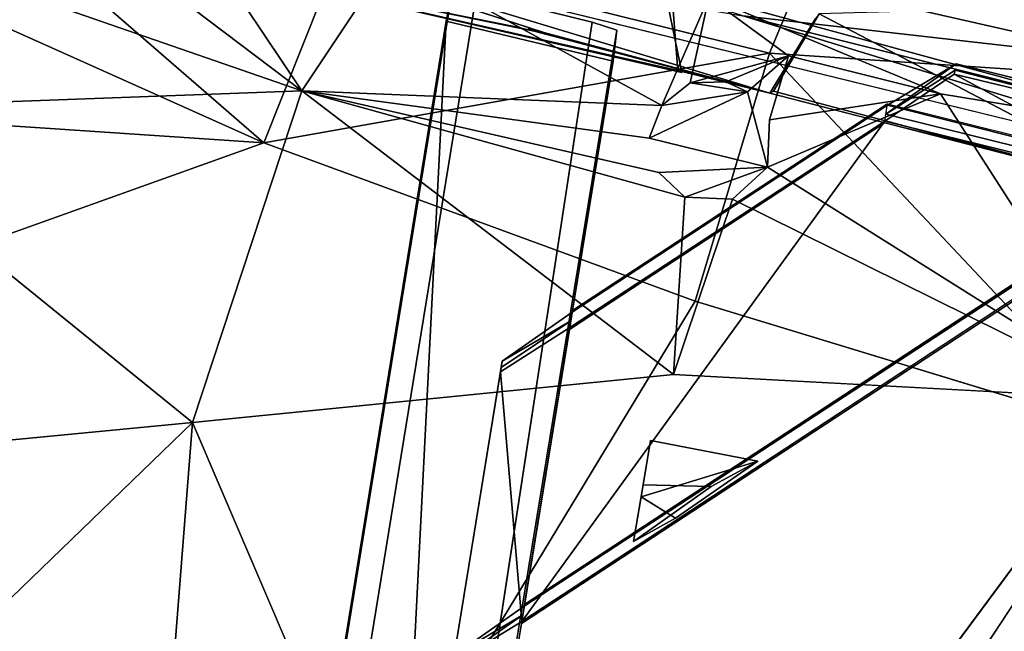
# Model space of a CAD drawing. Units: inches. Extents: x -2 to 150, y 4 to 250.
# Drawn here: x 67 to 72, y 21 to 24 of the extents above; entities that cross this region are included whole.
import ezdxf

# ---------------------------------------------------------------- set-up
doc = ezdxf.new("R2010")
doc.units = ezdxf.units.IN
doc.header["$MEASUREMENT"] = 0
doc.layers.add('SEAT-CUSHION', color=5, linetype='Continuous')
doc.layers.add('SEAT-WOOD', color=5, linetype='Continuous')

# ---------------------------------------------------------------- blocks, each defined once
blk = doc.blocks.new('LSVWUA_0T')
at = {"layer": 'SEAT-CUSHION'}
for points, invisible_edges in [([(0.2067, 9.1558, 18.9616), (-3.8865, 6.24, 18.1888), (1.6934, 6.9262, 18.7842)], 2), ([(1.6934, 6.9262, 18.7842), (-3.8865, 6.24, 18.1888), (1.4416, 4.5925, 18.5452)], 1), ([(-3.9552, 4.1428, 17.9645), (1.4416, 4.5925, 18.5452), (-3.8865, 6.24, 18.1888)], 1), ([(-3.9552, 4.1428, 17.9645), (1.3225, 2.2929, 18.4084), (1.4416, 4.5925, 18.5452)], 12)]:
    blk.add_3dface(points, dxfattribs=dict(at, invisible_edges=invisible_edges))
for points in [[(-3.8865, 6.24, 18.1888), (0.2067, 9.1558, 18.9616), (-1.0142, 9.0628, 18.8304)], [(1.6934, 6.9262, 18.7842), (1.2888, 9.1822, 19.0509), (0.2067, 9.1558, 18.9616)], [(1.6934, 6.9262, 18.7842), (2.0917, 9.1416, 19.1004), (1.2888, 9.1822, 19.0509)], [(2.0917, 9.1416, 19.1004), (1.6934, 6.9262, 18.7842), (2.763, 9.0287, 19.1163)], [(-1.0142, 9.0628, 18.8304), (-2.8531, 8.721, 18.6311), (-3.8865, 6.24, 18.1888)], [(1.6934, 6.9262, 18.7842), (2.763, 6.7827, 18.8193), (2.763, 9.0287, 19.1163)], [(2.763, 4.5294, 18.607), (1.6934, 6.9262, 18.7842), (1.4416, 4.5925, 18.5452)], [(1.6934, 6.9262, 18.7842), (2.763, 4.5294, 18.607), (2.763, 6.7827, 18.8193)], [(3.4267, 4.4303, 18.6065), (2.763, 6.7827, 18.8193), (2.763, 4.5294, 18.607)], [(1.3225, 2.2929, 18.4084), (2.763, 4.5294, 18.607), (1.4416, 4.5925, 18.5452)], [(3.168, 2.2814, 18.4894), (2.763, 4.5294, 18.607), (1.3225, 2.2929, 18.4084)], [(3.168, 2.2814, 18.4894), (3.4267, 4.4303, 18.6065), (2.763, 4.5294, 18.607)], [(3.4267, 4.4303, 18.6065), (3.168, 2.2814, 18.4894), (4.5102, 2.1728, 18.4386)], [(-4.0287, 2.0789, 17.8272), (1.3225, 2.2929, 18.4084), (-3.9552, 4.1428, 17.9645)], [(-3.464, -0.004, 17.8438), (1.3225, 2.2929, 18.4084), (-4.0287, 2.0789, 17.8272)]]:
    blk.add_3dface(points, dxfattribs=at)
at = {"layer": 'SEAT-WOOD'}
for points in [[(1.294, 9.2389, 18.2574), (0.2176, 6.9338, 17.85), (-0.553, 9.1133, 18.0845)], [(0.2176, 6.9338, 17.85), (1.294, 9.2389, 18.2574), (1.9993, 6.8028, 17.9766)], [(1.294, 9.2389, 18.2574), (2.2096, 9.143, 18.2961), (1.9993, 6.8028, 17.9766)], [(-3.8865, 6.24, 17.7888), (0.2067, 9.1558, 18.5616), (-1.0142, 9.0628, 18.4304)], [(1.6934, 6.9262, 18.3842), (1.2888, 9.1822, 18.6509), (0.2067, 9.1558, 18.5616)], [(1.6934, 6.9262, 18.3842), (2.0917, 9.1416, 18.7004), (1.2888, 9.1822, 18.6509)], [(-0.553, 9.1133, 18.0845), (0.2176, 6.9338, 17.85), (-2.6992, 8.7526, 17.8421)], [(2.0917, 9.1416, 18.7004), (1.6934, 6.9262, 18.3842), (2.763, 9.0287, 18.7163)], [(2.2096, 9.143, 18.2961), (2.5857, 8.1759, 18.1763), (1.9993, 6.8028, 17.9766)], [(-1.0142, 9.0628, 18.4304), (-2.8531, 8.721, 18.2311), (-3.8865, 6.24, 17.7888)], [(1.6934, 6.9262, 18.3842), (2.763, 6.7827, 18.4193), (2.763, 9.0287, 18.7163)], [(-2.6992, 8.7526, 17.8421), (0.2176, 6.9338, 17.85), (-4.4052, 6.1577, 17.3254)], [(1.9993, 6.8028, 17.9766), (2.5857, 8.1759, 18.1763), (2.5813, 7.4436, 18.081)], [(2.7749, 6.5251, 17.9886), (1.9993, 6.8028, 17.9766), (2.5813, 7.4436, 18.081)], [(2.7119, 7.4291, 15.9226), (2.565, 4.4784, 17.6648), (2.5867, 5.6736, 17.2336)], [(2.7367, 1.301, 15.5917), (2.7119, 7.4291, 15.9226), (2.9158, 4.708, 15.5139)], [(2.5165, 7.2947, 18.0546), (2.5811, 5.8283, 17.2974), (2.5819, 5.7242, 17.2885)], [(2.5597, 4.9411, 17.824), (2.5165, 7.2947, 18.0546), (2.5645, 4.9627, 17.7022)], [(3.1886, 2.6449, 15.3693), (2.9158, 4.708, 15.5139), (3.0899, 7.3006, 15.6654)], [(3.1886, 2.6449, 15.3693), (3.0899, 7.3006, 15.6654), (3.4321, 4.708, 15.559)], [(-4.4052, 6.1577, 17.3254), (0.2176, 6.9338, 17.85), (-3.2987, 4.2699, 17.2304)], [(1.0511, 4.6091, 17.7033), (0.2176, 6.9338, 17.85), (1.9993, 6.8028, 17.9766)], [(2.763, 4.5294, 18.207), (1.6934, 6.9262, 18.3842), (1.4416, 4.5925, 18.1452)], [(1.6934, 6.9262, 18.3842), (2.763, 4.5294, 18.207), (2.763, 6.7827, 18.4193)], [(1.9993, 6.8028, 17.9766), (1.9437, 4.7721, 17.789), (1.0511, 4.6091, 17.7033)], [(1.9437, 4.7721, 17.789), (1.9993, 6.8028, 17.9766), (2.0346, 4.9317, 17.807)], [(1.9993, 6.8028, 17.9766), (2.7749, 6.5251, 17.9886), (2.3715, 4.9996, 17.8313)], [(2.1924, 5.0219, 17.823), (1.9993, 6.8028, 17.9766), (2.3715, 4.9996, 17.8313)], [(3.4267, 4.4303, 18.2065), (2.763, 6.7827, 18.4193), (2.763, 4.5294, 18.207)], [(2.3715, 4.9996, 17.8313), (2.7749, 6.5251, 17.9886), (2.9667, 4.9007, 17.8333)], [(2.5224, 6.1729, 17.9614), (-5.2429, 4.6493, 17.0988), (2.53, 5.2955, 17.877)], [(2.5224, 6.1729, 17.9614), (-4.2121, 5.6132, 17.2812), (-5.2429, 4.6493, 17.0988)], [(2.5867, 5.6736, 17.2336), (2.5819, 5.7242, 17.2885), (2.5852, 5.7573, 17.2502)], [(2.5867, 5.6736, 17.2336), (2.565, 4.4784, 17.6648), (2.5819, 5.7242, 17.2885)], [(2.6981, 5.447, 15.9567), (2.6894, 5.3154, 16.0568), (-9.3224, 4.3328, 15.2593)], [(0.872, 5.4713, 16.9671), (-0.657, 5.3442, 16.9581), (0.8502, 5.4695, 17.2161)], [(0.872, 5.4713, 16.9671), (-0.657, 5.3442, 16.9581), (0.8502, 5.4695, 17.2161)], [(-0.3618, 5.0552, 17.17), (0.8502, 5.4695, 17.2161), (-0.657, 5.3442, 16.9581)], [(-0.3618, 5.0552, 17.17), (0.8502, 5.4695, 17.2161), (-0.657, 5.3442, 16.9581)], [(0.8502, 5.4695, 17.2161), (-0.3618, 5.0552, 17.17), (1.1563, 5.1813, 17.3035)], [(0.8502, 5.4695, 17.2161), (-0.3618, 5.0552, 17.17), (1.1563, 5.1813, 17.3035)], [(1.1563, 5.1813, 17.3035), (-0.3618, 5.0552, 17.17), (2.5679, 3.8749, 17.4486)], [(2.5737, 2.3462, 17.3816), (2.5679, 3.8749, 17.4486), (-0.3618, 5.0552, 17.17)], [(2.1924, 5.0219, 17.823), (2.5449, 4.5918, 17.8105), (2.1955, 4.3996, 17.7744)], [(2.3715, 4.9996, 17.8313), (2.5449, 4.5918, 17.8105), (2.1924, 5.0219, 17.823)], [(2.5449, 4.5918, 17.8105), (2.3715, 4.9996, 17.8313), (2.519, 4.8874, 17.8275)], [(2.9667, 4.9007, 17.8333), (2.519, 4.8874, 17.8275), (2.3715, 4.9996, 17.8313)], [(2.0346, 4.9317, 17.807), (2.1955, 4.3996, 17.7744), (1.9437, 4.7721, 17.789)], [(2.774, 4.433, 17.799), (2.519, 4.8874, 17.8275), (2.9667, 4.9007, 17.8333)], [(2.519, 4.8874, 17.8275), (2.774, 4.433, 17.799), (2.568, 4.7117, 17.8154)], [(2.519, 4.8874, 17.8275), (2.568, 4.7117, 17.8154), (2.5449, 4.5918, 17.8105)], [(2.7737, 3.632, 17.7393), (2.774, 4.433, 17.799), (2.9667, 4.9007, 17.8333)], [(2.9667, 4.9007, 17.8333), (2.9035, 2.0371, 17.6693), (2.7737, 3.632, 17.7393)], [(3.8964, 4.3962, 17.7838), (2.9035, 2.0371, 17.6693), (2.9667, 4.9007, 17.8333)], [(1.9937, 4.533, 17.7729), (1.0511, 4.6091, 17.7033), (1.9437, 4.7721, 17.789)], [(2.1955, 4.3996, 17.7744), (1.9937, 4.533, 17.7729), (1.9437, 4.7721, 17.789)], [(2.568, 4.7117, 17.8154), (2.774, 4.433, 17.799), (2.5449, 4.5918, 17.8105)], [(2.911, 1.4325, 15.3876), (2.7367, 1.301, 15.5917), (2.9158, 4.708, 15.5139)], [(2.911, 1.4325, 15.3876), (2.9158, 4.708, 15.5139), (3.1886, 2.6449, 15.3693)], [(3.4641, 1.4432, 15.4413), (3.1886, 2.6449, 15.3693), (3.4321, 4.708, 15.559)], [(3.4641, 1.4432, 15.4413), (3.4321, 4.708, 15.559), (3.5832, 3.0338, 15.6806)], [(0.4036, 4.617, 17.0866), (0.6944, 4.6412, 16.7644), (0.7249, 4.0829, 16.898)], [(0.542, 4.2826, 16.5304), (0.4658, 4.6222, 16.5361), (0.1733, 4.5998, 16.7063)], [(0.4036, 4.617, 17.0866), (0.3406, 4.4216, 17.0527), (0.1733, 4.5998, 16.7063)], [(0.3406, 4.4216, 17.0527), (0.4036, 4.617, 17.0866), (0.7249, 4.0829, 16.898)], [(1.0511, 4.6091, 17.7033), (1.9937, 4.533, 17.7729), (1.4988, 2.2793, 17.6141)], [(1.3225, 2.2929, 18.0084), (2.763, 4.5294, 18.207), (1.4416, 4.5925, 18.1452)], [(3.168, 2.2814, 18.0894), (2.763, 4.5294, 18.207), (1.3225, 2.2929, 18.0084)], [(1.9937, 4.533, 17.7729), (2.1955, 4.3996, 17.7744), (1.4988, 2.2793, 17.6141)], [(3.168, 2.2814, 18.0894), (3.4267, 4.4303, 18.2065), (2.763, 4.5294, 18.207)], [(2.5492, 2.3965, 17.6608), (2.5804, 4.4643, 17.7874), (2.565, 4.4784, 17.6648)], [(2.7737, 3.632, 17.7393), (2.1955, 4.3996, 17.7744), (2.4338, 4.4472, 17.789)], [(2.7737, 3.632, 17.7393), (2.4338, 4.4472, 17.789), (2.774, 4.433, 17.799)], [(3.0206, 4.3322, 17.785), (2.5804, 4.4643, 17.7874), (2.5492, 2.3965, 17.6608)], [(3.4267, 4.4303, 18.2065), (3.168, 2.2814, 18.0894), (4.5102, 2.1728, 18.0386)], [(1.4988, 2.2793, 17.6141), (2.1955, 4.3996, 17.7744), (2.7737, 3.632, 17.7393)], [(3.8964, 4.3962, 17.7838), (4.4121, 2.1194, 17.6412), (2.9035, 2.0371, 17.6693)], [(3.0206, 4.3322, 17.785), (2.5492, 2.3965, 17.6608), (3.4248, 2.8828, 17.6969)], [(-3.3917, 2.1345, 17.0872), (-3.2987, 4.2699, 17.2304), (1.4988, 2.2793, 17.6141)], [(-4.0287, 2.0789, 17.4272), (1.3225, 2.2929, 18.0084), (-3.9552, 4.1428, 17.5645)], [(2.5679, 3.8749, 17.4486), (2.5737, 2.3462, 17.3816), (2.8875, 3.5879, 17.3803)], [(2.5679, 3.8749, 17.4486), (2.5737, 2.3462, 17.3816), (2.8875, 3.5879, 17.3803)], [(2.9035, 2.0371, 17.6693), (1.4988, 2.2793, 17.6141), (2.7737, 3.632, 17.7393)], [(2.8994, 2.0597, 17.2448), (2.8875, 3.5879, 17.3803), (2.5737, 2.3462, 17.3816)], [(2.8994, 2.0597, 17.2448), (2.8875, 3.5879, 17.3803), (2.5737, 2.3462, 17.3816)], [(2.8875, 3.5879, 17.3803), (2.8994, 2.0597, 17.2448), (2.9093, 3.5897, 17.1313)], [(2.8875, 3.5879, 17.3803), (2.8994, 2.0597, 17.2448), (2.9093, 3.5897, 17.1313)], [(-3.464, -0.004, 17.4438), (1.3225, 2.2929, 18.0084), (-4.0287, 2.0789, 17.4272)], [(1.4988, 2.2793, 17.6141), (1.4467, 0.0004, 17.5695), (-3.3917, 2.1345, 17.0872)], [(1.4467, 0.0004, 17.5695), (-3.3501, -0.006, 17.0466), (-3.3917, 2.1345, 17.0872)]]:
    blk.add_3dface(points, dxfattribs=at)
for points, invisible_edges in [([(0.2067, 9.1558, 18.5616), (-3.8865, 6.24, 17.7888), (1.6934, 6.9262, 18.3842)], 2), ([(2.5811, 5.8283, 17.2974), (2.5165, 7.2947, 18.0546), (2.7119, 7.4291, 15.9226)], 12), ([(2.5492, 2.3965, 17.6608), (2.565, 4.4784, 17.6648), (2.7119, 7.4291, 15.9226)], 12), ([(2.7119, 7.4291, 15.9226), (2.5511, -1.9877, 17.6399), (2.5492, 2.3965, 17.6608)], 13), ([(2.5511, -1.9877, 17.6399), (2.7119, 7.4291, 15.9226), (2.7367, 1.301, 15.5917)], 1), ([(2.5852, 5.7573, 17.2502), (2.5811, 5.8283, 17.2974), (2.7119, 7.4291, 15.9226)], 15), ([(2.5852, 5.7573, 17.2502), (2.5811, 5.8283, 17.2974), (2.7119, 7.4291, 15.9226)], 15), ([(2.7119, 7.4291, 15.9226), (2.5867, 5.6736, 17.2336), (2.5852, 5.7573, 17.2502)], 12), ([(2.5165, 7.2947, 18.0546), (2.5819, 5.7242, 17.2885), (2.5645, 4.9627, 17.7022)], 2), ([(2.5165, 7.2947, 18.0546), (2.5597, 4.9411, 17.824), (2.879, 5.0938, 17.8419)], 12), ([(1.6934, 6.9262, 18.3842), (-3.8865, 6.24, 17.7888), (1.4416, 4.5925, 18.1452)], 1), ([(0.2176, 6.9338, 17.85), (1.0511, 4.6091, 17.7033), (-3.2987, 4.2699, 17.2304)], 2), ([(2.1924, 5.0219, 17.823), (2.0346, 4.9317, 17.807), (1.9993, 6.8028, 17.9766)], 1), ([(-3.9552, 4.1428, 17.5645), (1.4416, 4.5925, 18.1452), (-3.8865, 6.24, 17.7888)], 1), ([(2.6889, 6.1808, 16.0621), (-9.3325, 5.056, 15.2155), (-9.3075, 5.1823, 15.3244)], 1), ([(2.6889, 6.1808, 16.0621), (2.6976, 6.0564, 15.9625), (-9.3325, 5.056, 15.2155)], 12), ([(-8.9089, 5.2231, 17.0583), (2.6889, 6.1808, 16.0621), (-9.3075, 5.1823, 15.3244)], 1), ([(-4.2121, 5.6132, 17.2812), (2.6889, 6.1808, 16.0621), (-8.9089, 5.2231, 17.0583)], 3), ([(2.6889, 6.1808, 16.0621), (-4.2121, 5.6132, 17.2812), (2.5224, 6.1729, 17.9614)], 1), ([(2.6981, 5.447, 15.9567), (2.6889, 6.1808, 16.0621), (2.5224, 6.1729, 17.9614)], 13), ([(2.5224, 6.1729, 17.9614), (2.53, 5.2955, 17.877), (2.6981, 5.447, 15.9567)], 14), ([(2.6889, 6.1808, 16.0621), (2.6981, 5.447, 15.9567), (2.6976, 6.0564, 15.9625)], 1), ([(2.6976, 6.0564, 15.9625), (2.6981, 5.447, 15.9567), (-9.3325, 5.056, 15.2155)], 2), ([(2.5852, 5.7573, 17.2502), (2.5819, 5.7242, 17.2885), (2.5811, 5.8283, 17.2974)], 12), ([(2.5645, 4.9627, 17.7022), (2.5819, 5.7242, 17.2885), (2.565, 4.4784, 17.6648)], 1), ([(-9.3224, 4.3328, 15.2593), (-9.3325, 5.056, 15.2155), (2.6981, 5.447, 15.9567)], 2), ([(-0.3274, 5.058, 16.7757), (-0.657, 5.3442, 16.9581), (0.872, 5.4713, 16.9671)], 12), ([(-0.3274, 5.058, 16.7757), (-0.657, 5.3442, 16.9581), (0.872, 5.4713, 16.9671)], 12), ([(0.9046, 5.474, 16.5935), (-0.6135, 5.3478, 16.46), (-0.3274, 5.058, 16.7757)], 12), ([(-0.6135, 5.3478, 16.46), (0.9046, 5.474, 16.5935), (-0.283, 5.0617, 16.2672)], 2), ([(-0.3274, 5.058, 16.7757), (1.1907, 5.1842, 16.9092), (0.9046, 5.474, 16.5935)], 12), ([(0.872, 5.4713, 16.9671), (1.1907, 5.1842, 16.9092), (-0.3274, 5.058, 16.7757)], 12), ([(0.872, 5.4713, 16.9671), (1.1907, 5.1842, 16.9092), (-0.3274, 5.058, 16.7757)], 12), ([(1.2351, 5.1879, 16.4007), (-0.283, 5.0617, 16.2672), (0.9046, 5.474, 16.5935)], 2), ([(1.1907, 5.1842, 16.9092), (0.872, 5.4713, 16.9671), (0.8502, 5.4695, 17.2161)], 12), ([(0.8502, 5.4695, 17.2161), (1.1563, 5.1813, 17.3035), (0.872, 5.4713, 16.9671)], 2), ([(0.8502, 5.4695, 17.2161), (1.1563, 5.1813, 17.3035), (1.1907, 5.1842, 16.9092)], 14), ([(1.1563, 5.1813, 17.3035), (1.1907, 5.1842, 16.9092), (0.872, 5.4713, 16.9671)], 13), ([(0.9046, 5.474, 16.5935), (1.1907, 5.1842, 16.9092), (1.2351, 5.1879, 16.4007)], 2), ([(2.53, 5.2955, 17.877), (2.6894, 5.3154, 16.0568), (2.6981, 5.447, 15.9567)], 12), ([(-0.3274, 5.058, 16.7757), (-0.3618, 5.0552, 17.17), (-0.657, 5.3442, 16.9581)], 1), ([(-0.657, 5.3442, 16.9581), (-0.3274, 5.058, 16.7757), (-0.3618, 5.0552, 17.17)], 2), ([(-0.3274, 5.058, 16.7757), (-0.6135, 5.3478, 16.46), (-0.283, 5.0617, 16.2672)], 12), ([(-9.3224, 4.3328, 15.2593), (2.6894, 5.3154, 16.0568), (-5.2429, 4.6493, 17.0988)], 14), ([(2.53, 5.2955, 17.877), (-5.2429, 4.6493, 17.0988), (2.6894, 5.3154, 16.0568)], 2), ([(2.6521, 3.8819, 16.4836), (-0.283, 5.0617, 16.2672), (1.2351, 5.1879, 16.4007)], 1), ([(2.6576, 3.8823, 16.4213), (-0.2748, 5.0624, 16.1738), (1.2433, 5.1886, 16.3073)], 1), ([(2.6576, 3.8823, 16.4213), (-0.2748, 5.0624, 16.1738), (1.2433, 5.1886, 16.3073)], 1), ([(1.2433, 5.1886, 16.3073), (1.1454, 5.1804, 17.428), (2.5597, 3.8742, 17.542)], 12), ([(1.2433, 5.1886, 16.3073), (1.1454, 5.1804, 17.428), (2.5597, 3.8742, 17.542)], 12), ([(1.1907, 5.1842, 16.9092), (1.1563, 5.1813, 17.3035), (2.5679, 3.8749, 17.4486)], 13), ([(1.2351, 5.1879, 16.4007), (1.1907, 5.1842, 16.9092), (2.605, 3.878, 17.0232)], 15), ([(1.2351, 5.1879, 16.4007), (1.1907, 5.1842, 16.9092), (2.605, 3.878, 17.0232)], 15), ([(1.1907, 5.1842, 16.9092), (2.5679, 3.8749, 17.4486), (2.605, 3.878, 17.0232)], 15), ([(1.1907, 5.1842, 16.9092), (2.5679, 3.8749, 17.4486), (2.605, 3.878, 17.0232)], 15), ([(2.605, 3.878, 17.0232), (2.6521, 3.8819, 16.4836), (1.2351, 5.1879, 16.4007)], 13), ([(2.5597, 3.8742, 17.542), (2.6576, 3.8823, 16.4213), (1.2433, 5.1886, 16.3073)], 12), ([(2.5597, 3.8742, 17.542), (2.6576, 3.8823, 16.4213), (1.2433, 5.1886, 16.3073)], 12), ([(1.1454, 5.1804, 17.428), (-0.3727, 5.0543, 17.2946), (2.5597, 3.8742, 17.542)], 2), ([(1.1454, 5.1804, 17.428), (-0.3727, 5.0543, 17.2946), (2.5597, 3.8742, 17.542)], 2), ([(2.5645, 4.9627, 17.7022), (2.879, 5.0938, 17.8419), (2.5597, 4.9411, 17.824)], 1), ([(2.5645, 4.9627, 17.7022), (2.565, 4.4784, 17.6648), (2.9828, 5.1023, 17.7346)], 2), ([(2.5645, 4.9627, 17.7022), (2.9828, 5.1023, 17.7346), (2.879, 5.0938, 17.8419)], 12), ([(2.565, 4.4784, 17.6648), (2.9951, 4.3432, 17.6766), (2.9828, 5.1023, 17.7346)], 14), ([(-0.3727, 5.0543, 17.2946), (-0.2748, 5.0624, 16.1738), (2.6585, 2.3532, 16.4103)], 12), ([(-0.3727, 5.0543, 17.2946), (-0.2748, 5.0624, 16.1738), (2.6585, 2.3532, 16.4103)], 12), ([(2.5607, 2.3451, 17.531), (2.5597, 3.8742, 17.542), (-0.3727, 5.0543, 17.2946)], 2), ([(2.6585, 2.3532, 16.4103), (2.5607, 2.3451, 17.531), (-0.3727, 5.0543, 17.2946)], 12), ([(2.5607, 2.3451, 17.531), (2.5597, 3.8742, 17.542), (-0.3727, 5.0543, 17.2946)], 2), ([(2.6585, 2.3532, 16.4103), (2.5607, 2.3451, 17.531), (-0.3727, 5.0543, 17.2946)], 12), ([(0.3406, 4.4216, 17.0527), (-0.3618, 5.0552, 17.17), (-0.3274, 5.058, 16.7757)], 15), ([(0.3406, 4.4216, 17.0527), (-0.3618, 5.0552, 17.17), (-0.3274, 5.058, 16.7757)], 15), ([(-0.3618, 5.0552, 17.17), (0.3406, 4.4216, 17.0527), (2.606, 2.3489, 17.0122)], 15), ([(-0.3618, 5.0552, 17.17), (0.3406, 4.4216, 17.0527), (2.606, 2.3489, 17.0122)], 15), ([(2.606, 2.3489, 17.0122), (2.5737, 2.3462, 17.3816), (-0.3618, 5.0552, 17.17)], 13), ([(-0.283, 5.0617, 16.2672), (0.542, 4.2826, 16.5304), (-0.3274, 5.058, 16.7757)], 15), ([(-0.283, 5.0617, 16.2672), (0.542, 4.2826, 16.5304), (-0.3274, 5.058, 16.7757)], 15), ([(-0.3274, 5.058, 16.7757), (0.1733, 4.5998, 16.7063), (0.3406, 4.4216, 17.0527)], 13), ([(0.1733, 4.5998, 16.7063), (-0.3274, 5.058, 16.7757), (0.542, 4.2826, 16.5304)], 3), ([(-0.283, 5.0617, 16.2672), (2.6521, 3.8819, 16.4836), (2.6477, 2.3523, 16.5348)], 1), ([(0.542, 4.2826, 16.5304), (-0.283, 5.0617, 16.2672), (2.6477, 2.3523, 16.5348)], 13), ([(-0.2748, 5.0624, 16.1738), (2.6576, 3.8823, 16.4213), (2.6585, 2.3532, 16.4103)], 1), ([(-0.2748, 5.0624, 16.1738), (2.6576, 3.8823, 16.4213), (2.6585, 2.3532, 16.4103)], 1), ([(2.0346, 4.9317, 17.807), (2.1924, 5.0219, 17.823), (2.1955, 4.3996, 17.7744)], 1), ([(0.4658, 4.6222, 16.5361), (0.6944, 4.6412, 16.7644), (0.4036, 4.617, 17.0866)], 12), ([(0.542, 4.2826, 16.5304), (0.6944, 4.6412, 16.7644), (0.4658, 4.6222, 16.5361)], 1), ([(0.7249, 4.0829, 16.898), (0.6944, 4.6412, 16.7644), (0.542, 4.2826, 16.5304)], 2), ([(-3.9552, 4.1428, 17.5645), (1.3225, 2.2929, 18.0084), (1.4416, 4.5925, 18.1452)], 12), ([(-3.2987, 4.2699, 17.2304), (1.0511, 4.6091, 17.7033), (1.4988, 2.2793, 17.6141)], 1), ([(0.4036, 4.617, 17.0866), (0.1733, 4.5998, 16.7063), (0.4658, 4.6222, 16.5361)], 12), ([(2.1955, 4.3996, 17.7744), (2.5449, 4.5918, 17.8105), (2.4338, 4.4472, 17.789)], 2), ([(2.5449, 4.5918, 17.8105), (2.774, 4.433, 17.799), (2.4338, 4.4472, 17.789)], 12), ([(2.565, 4.4784, 17.6648), (3.0206, 4.3322, 17.785), (2.9951, 4.3432, 17.6766)], 1), ([(2.5804, 4.4643, 17.7874), (3.0206, 4.3322, 17.785), (2.565, 4.4784, 17.6648)], 2), ([(0.7249, 4.0829, 16.898), (2.606, 2.3489, 17.0122), (0.3406, 4.4216, 17.0527)], 3), ([(0.542, 4.2826, 16.5304), (2.6477, 2.3523, 16.5348), (0.7249, 4.0829, 16.898)], 3), ([(2.6477, 2.3523, 16.5348), (2.606, 2.3489, 17.0122), (0.7249, 4.0829, 16.898)], 15), ([(2.6477, 2.3523, 16.5348), (2.606, 2.3489, 17.0122), (0.7249, 4.0829, 16.898)], 15), ([(2.5679, 3.8749, 17.4486), (2.8875, 3.5879, 17.3803), (2.605, 3.878, 17.0232)], 14), ([(2.9093, 3.5897, 17.1313), (2.605, 3.878, 17.0232), (2.5679, 3.8749, 17.4486)], 14), ([(2.5679, 3.8749, 17.4486), (2.8875, 3.5879, 17.3803), (2.9093, 3.5897, 17.1313)], 12), ([(2.6521, 3.8819, 16.4836), (2.605, 3.878, 17.0232), (2.9419, 3.5924, 16.7577)], 1), ([(2.9419, 3.5924, 16.7577), (2.605, 3.878, 17.0232), (2.606, 2.3489, 17.0122)], 12), ([(2.606, 2.3489, 17.0122), (2.605, 3.878, 17.0232), (2.9093, 3.5897, 17.1313)], 12), ([(2.606, 2.3489, 17.0122), (2.605, 3.878, 17.0232), (2.9093, 3.5897, 17.1313)], 12), ([(2.8875, 3.5879, 17.3803), (2.9093, 3.5897, 17.1313), (2.605, 3.878, 17.0232)], 12), ([(2.9419, 3.5924, 16.7577), (2.6477, 2.3523, 16.5348), (2.6521, 3.8819, 16.4836)], 1), ([(2.606, 2.3489, 17.0122), (2.9428, 2.0633, 16.7467), (2.9419, 3.5924, 16.7577)], 12), ([(2.9093, 3.5897, 17.1313), (2.8994, 2.0597, 17.2448), (2.606, 2.3489, 17.0122)], 12), ([(2.9093, 3.5897, 17.1313), (2.8994, 2.0597, 17.2448), (2.606, 2.3489, 17.0122)], 12), ([(2.6477, 2.3523, 16.5348), (2.9419, 3.5924, 16.7577), (2.9428, 2.0633, 16.7467)], 1)]:
    blk.add_3dface(points, dxfattribs=dict(at, invisible_edges=invisible_edges))

msp = doc.modelspace()

# ---------------------------------------------------------------- block references
at = {"rotation": 76}
msp.add_blockref('LSVWUA_0T', (74.9561, 20.2409), dxfattribs=at)

doc.saveas('drawing.dxf')
